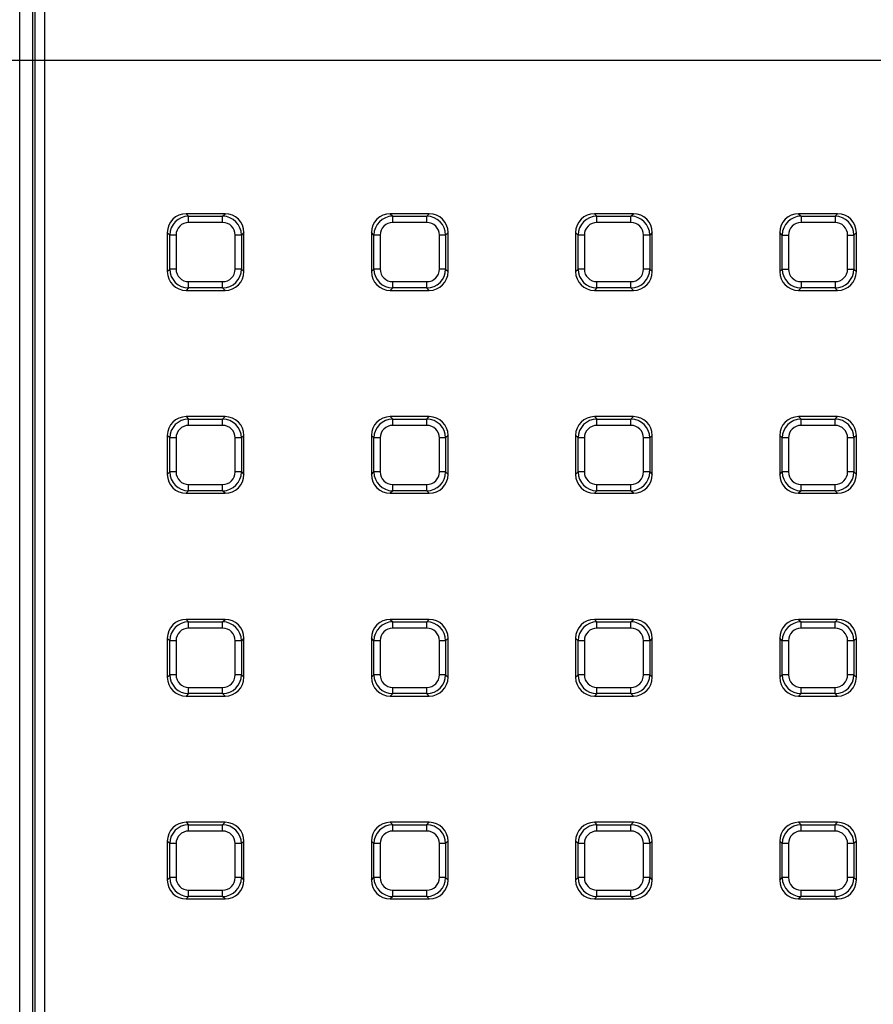
# Model space of a CAD drawing. Units: millimetres. Extents: x -220 to 713, y -3 to 494.
# Drawn here: x 164 to 190, y 150 to 180 of the extents above; entities that cross this region are included whole.
import ezdxf

# ---------------------------------------------------------------- set-up
doc = ezdxf.new("R2010")
doc.units = ezdxf.units.MM
doc.layers.add('FORMAT', color=7, linetype='Continuous')

msp = doc.modelspace()

# ---------------------------------------------------------------- linework, layer by layer
at = {"color": 7, "linetype": 'Continuous', "lineweight": 25}
for p, q in [((163.6052, 116.8439), (163.6052, 241.4462)), ((164.0052, 241.4462), (164.0052, 116.8439)), ((164.0862, 116.9249), (164.0862, 241.3652)), ((164.385, 241.3652), (164.385, 116.9249)), ((168.821, 174.3451), (168.8976, 174.2684)), ((170.0392, 174.3451), (168.821, 174.3451)), ((169.9625, 174.2684), (170.0392, 174.3451)), ((175.2168, 174.3451), (175.2935, 174.2684)), ((176.435, 174.3451), (175.2168, 174.3451)), ((176.3584, 174.2684), (176.435, 174.3451)), ((181.6127, 174.3451), (181.6893, 174.2684)), ((182.8309, 174.3451), (181.6127, 174.3451)), ((182.7542, 174.2684), (182.8309, 174.3451)), ((188.0085, 174.3451), (188.0852, 174.2684)), ((189.2267, 174.3451), (188.0085, 174.3451)), ((189.1501, 174.2684), (189.2267, 174.3451)), ((168.8976, 174.0714), (168.8976, 174.2684)), ((168.8976, 174.2684), (169.9625, 174.2684)), ((169.9625, 174.0714), (168.8976, 174.0714)), ((169.9625, 174.0714), (169.9625, 174.2684)), ((175.2935, 174.0714), (175.2935, 174.2684)), ((175.2935, 174.2684), (176.3584, 174.2684)), ((176.3584, 174.0714), (175.2935, 174.0714)), ((176.3584, 174.0714), (176.3584, 174.2684)), ((181.6893, 174.0714), (181.6893, 174.2684)), ((181.6893, 174.2684), (182.7542, 174.2684)), ((182.7542, 174.0714), (181.6893, 174.0714)), ((182.7542, 174.0714), (182.7542, 174.2684)), ((188.0852, 174.2684), (188.0852, 174.0714)), ((188.0852, 174.2684), (189.1501, 174.2684)), ((189.1501, 174.0714), (188.0852, 174.0714)), ((189.1501, 174.2684), (189.1501, 174.0714)), ((168.3067, 173.6775), (168.2301, 173.7542)), ((168.2301, 173.7542), (168.2301, 172.5359)), ((168.5037, 173.6775), (168.3067, 173.6775)), ((168.3067, 172.6126), (168.3067, 173.6775)), ((168.5037, 173.6775), (168.5037, 172.6126)), ((170.3565, 172.6126), (170.3565, 173.6775)), ((170.5534, 173.6775), (170.3565, 173.6775)), ((170.6301, 173.7542), (170.5534, 173.6775)), ((170.5534, 173.6775), (170.5534, 172.6126)), ((170.6301, 172.5359), (170.6301, 173.7542)), ((174.7026, 173.6775), (174.6259, 173.7542)), ((174.6259, 173.7542), (174.6259, 172.5359)), ((174.8995, 173.6775), (174.7026, 173.6775)), ((174.7026, 172.6126), (174.7026, 173.6775)), ((174.8995, 173.6775), (174.8995, 172.6126)), ((176.7523, 172.6126), (176.7523, 173.6775)), ((176.9493, 173.6775), (176.7523, 173.6775)), ((177.0259, 173.7542), (176.9493, 173.6775)), ((176.9493, 173.6775), (176.9493, 172.6126)), ((177.0259, 172.5359), (177.0259, 173.7542)), ((181.0984, 173.6775), (181.0218, 173.7542)), ((181.0218, 173.7542), (181.0218, 172.5359)), ((181.2954, 173.6775), (181.0984, 173.6775)), ((181.0984, 172.6126), (181.0984, 173.6775)), ((181.2954, 173.6775), (181.2954, 172.6126)), ((183.1482, 172.6126), (183.1482, 173.6775)), ((183.3451, 173.6775), (183.1482, 173.6775)), ((183.4218, 173.7542), (183.3451, 173.6775)), ((183.3451, 173.6775), (183.3451, 172.6126)), ((183.4218, 172.5359), (183.4218, 173.7542)), ((187.4943, 173.6775), (187.4176, 173.7542)), ((187.4176, 173.7542), (187.4176, 172.5359)), ((187.4943, 172.6126), (187.4943, 173.6775)), ((187.4943, 173.6775), (187.6912, 173.6775)), ((187.6912, 173.6775), (187.6912, 172.6126)), ((189.544, 172.6126), (189.544, 173.6775)), ((189.544, 173.6775), (189.741, 173.6775)), ((189.8176, 173.7542), (189.741, 173.6775)), ((189.741, 173.6775), (189.741, 172.6126)), ((189.8176, 172.5359), (189.8176, 173.7542)), ((168.2301, 172.5359), (168.3067, 172.6126)), ((168.5037, 172.6126), (168.3067, 172.6126)), ((170.5534, 172.6126), (170.3565, 172.6126)), ((170.5534, 172.6126), (170.6301, 172.5359)), ((174.6259, 172.5359), (174.7026, 172.6126)), ((174.8995, 172.6126), (174.7026, 172.6126)), ((176.9493, 172.6126), (176.7523, 172.6126)), ((176.9493, 172.6126), (177.0259, 172.5359)), ((181.0218, 172.5359), (181.0984, 172.6126)), ((181.2954, 172.6126), (181.0984, 172.6126)), ((183.3451, 172.6126), (183.1482, 172.6126)), ((183.3451, 172.6126), (183.4218, 172.5359)), ((187.4176, 172.5359), (187.4943, 172.6126)), ((187.4943, 172.6126), (187.6912, 172.6126)), ((189.544, 172.6126), (189.741, 172.6126)), ((189.741, 172.6126), (189.8176, 172.5359)), ((168.8976, 172.2187), (169.9625, 172.2187)), ((168.8976, 172.0217), (168.8976, 172.2187)), ((169.9625, 172.0217), (169.9625, 172.2187)), ((175.2935, 172.0217), (175.2935, 172.2187)), ((175.2935, 172.2187), (176.3584, 172.2187)), ((176.3584, 172.0217), (176.3584, 172.2187)), ((181.6893, 172.0217), (181.6893, 172.2187)), ((181.6893, 172.2187), (182.7542, 172.2187)), ((182.7542, 172.0217), (182.7542, 172.2187)), ((188.0852, 172.2187), (189.1501, 172.2187)), ((188.0852, 172.2187), (188.0852, 172.0217)), ((189.1501, 172.2187), (189.1501, 172.0217)), ((168.8976, 172.0217), (168.821, 171.9451)), ((168.821, 171.9451), (170.0392, 171.9451)), ((169.9625, 172.0217), (168.8976, 172.0217)), ((170.0392, 171.9451), (169.9625, 172.0217)), ((175.2935, 172.0217), (175.2168, 171.9451)), ((175.2168, 171.9451), (176.435, 171.9451)), ((176.3584, 172.0217), (175.2935, 172.0217)), ((176.435, 171.9451), (176.3584, 172.0217)), ((181.6893, 172.0217), (181.6127, 171.9451)), ((181.6127, 171.9451), (182.8309, 171.9451)), ((182.7542, 172.0217), (181.6893, 172.0217)), ((182.8309, 171.9451), (182.7542, 172.0217)), ((188.0852, 172.0217), (188.0085, 171.9451)), ((188.0085, 171.9451), (189.2267, 171.9451)), ((189.1501, 172.0217), (188.0852, 172.0217)), ((189.2267, 171.9451), (189.1501, 172.0217)), ((168.821, 167.9908), (168.8976, 167.9141)), ((170.0392, 167.9908), (168.821, 167.9908)), ((168.8976, 167.7172), (168.8976, 167.9141)), ((168.8976, 167.9141), (169.9625, 167.9141)), ((169.9625, 167.9141), (170.0392, 167.9908)), ((169.9625, 167.7172), (169.9625, 167.9141)), ((175.2168, 167.9908), (175.2935, 167.9141)), ((176.435, 167.9908), (175.2168, 167.9908)), ((175.2935, 167.7172), (175.2935, 167.9141)), ((175.2935, 167.9141), (176.3584, 167.9141)), ((176.3584, 167.9141), (176.435, 167.9908)), ((176.3584, 167.7172), (176.3584, 167.9141)), ((181.6127, 167.9908), (181.6893, 167.9141)), ((182.8309, 167.9908), (181.6127, 167.9908)), ((181.6893, 167.7172), (181.6893, 167.9141)), ((181.6893, 167.9141), (182.7542, 167.9141)), ((182.7542, 167.9141), (182.8309, 167.9908)), ((182.7542, 167.7172), (182.7542, 167.9141)), ((188.0085, 167.9908), (188.0852, 167.9141)), ((189.2267, 167.9908), (188.0085, 167.9908)), ((188.0852, 167.7172), (188.0852, 167.9141)), ((188.0852, 167.9141), (189.1501, 167.9141)), ((189.1501, 167.9141), (189.2267, 167.9908)), ((189.1501, 167.7172), (189.1501, 167.9141)), ((169.9625, 167.7172), (168.8976, 167.7172)), ((176.3584, 167.7172), (175.2935, 167.7172)), ((182.7542, 167.7172), (181.6893, 167.7172)), ((189.1501, 167.7172), (188.0852, 167.7172)), ((168.3067, 167.3233), (168.2301, 167.3999)), ((168.2301, 167.3999), (168.2301, 166.1817)), ((168.5037, 167.3233), (168.3067, 167.3233)), ((168.3067, 166.2583), (168.3067, 167.3233)), ((168.5037, 167.3233), (168.5037, 166.2583)), ((170.5534, 167.3233), (170.3565, 167.3233)), ((170.3565, 166.2583), (170.3565, 167.3233)), ((170.6301, 167.3999), (170.5534, 167.3233)), ((170.5534, 167.3233), (170.5534, 166.2583)), ((170.6301, 166.1817), (170.6301, 167.3999)), ((174.7026, 167.3233), (174.6259, 167.3999)), ((174.6259, 167.3999), (174.6259, 166.1817)), ((174.7026, 166.2583), (174.7026, 167.3233)), ((174.8995, 167.3233), (174.7026, 167.3233)), ((174.8995, 167.3233), (174.8995, 166.2583)), ((176.7523, 166.2583), (176.7523, 167.3233)), ((176.9493, 167.3233), (176.7523, 167.3233)), ((177.0259, 167.3999), (176.9493, 167.3233)), ((176.9493, 167.3233), (176.9493, 166.2583)), ((177.0259, 166.1817), (177.0259, 167.3999)), ((181.0984, 167.3233), (181.0218, 167.3999)), ((181.0218, 167.3999), (181.0218, 166.1817)), ((181.0984, 166.2583), (181.0984, 167.3233)), ((181.2954, 167.3233), (181.0984, 167.3233)), ((181.2954, 167.3233), (181.2954, 166.2583)), ((183.3451, 167.3233), (183.1482, 167.3233)), ((183.1482, 166.2583), (183.1482, 167.3233)), ((183.4218, 167.3999), (183.3451, 167.3233)), ((183.3451, 167.3233), (183.3451, 166.2583)), ((183.4218, 166.1817), (183.4218, 167.3999)), ((187.4943, 167.3233), (187.4176, 167.3999)), ((187.4176, 167.3999), (187.4176, 166.1817)), ((187.6912, 167.3233), (187.4943, 167.3233)), ((187.4943, 166.2583), (187.4943, 167.3233)), ((187.6912, 167.3233), (187.6912, 166.2583)), ((189.544, 166.2583), (189.544, 167.3233)), ((189.741, 167.3233), (189.544, 167.3233)), ((189.8176, 167.3999), (189.741, 167.3233)), ((189.741, 167.3233), (189.741, 166.2583)), ((189.8176, 166.1817), (189.8176, 167.3999)), ((168.2301, 166.1817), (168.3067, 166.2583)), ((168.5037, 166.2583), (168.3067, 166.2583)), ((170.5534, 166.2583), (170.3565, 166.2583)), ((170.5534, 166.2583), (170.6301, 166.1817)), ((174.6259, 166.1817), (174.7026, 166.2583)), ((174.8995, 166.2583), (174.7026, 166.2583)), ((176.9493, 166.2583), (176.7523, 166.2583)), ((176.9493, 166.2583), (177.0259, 166.1817)), ((181.0218, 166.1817), (181.0984, 166.2583)), ((181.2954, 166.2583), (181.0984, 166.2583)), ((183.3451, 166.2583), (183.1482, 166.2583)), ((183.3451, 166.2583), (183.4218, 166.1817)), ((187.4176, 166.1817), (187.4943, 166.2583)), ((187.6912, 166.2583), (187.4943, 166.2583)), ((189.741, 166.2583), (189.544, 166.2583)), ((189.741, 166.2583), (189.8176, 166.1817)), ((168.8976, 165.6675), (168.821, 165.5908)), ((168.8976, 165.6675), (168.8976, 165.8644)), ((168.8976, 165.8644), (169.9625, 165.8644)), ((169.9625, 165.6675), (168.8976, 165.6675)), ((169.9625, 165.6675), (169.9625, 165.8644)), ((170.0392, 165.5908), (169.9625, 165.6675)), ((175.2935, 165.6675), (175.2168, 165.5908)), ((175.2935, 165.8644), (176.3584, 165.8644)), ((175.2935, 165.6675), (175.2935, 165.8644)), ((176.3584, 165.6675), (175.2935, 165.6675)), ((176.3584, 165.6675), (176.3584, 165.8644)), ((176.435, 165.5908), (176.3584, 165.6675)), ((181.6893, 165.6675), (181.6127, 165.5908)), ((181.6893, 165.6675), (181.6893, 165.8644)), ((181.6893, 165.8644), (182.7542, 165.8644)), ((182.7542, 165.6675), (181.6893, 165.6675)), ((182.7542, 165.6675), (182.7542, 165.8644)), ((182.8309, 165.5908), (182.7542, 165.6675)), ((188.0852, 165.6675), (188.0085, 165.5908)), ((188.0852, 165.6675), (188.0852, 165.8644)), ((188.0852, 165.8644), (189.1501, 165.8644)), ((189.1501, 165.6675), (188.0852, 165.6675)), ((189.1501, 165.6675), (189.1501, 165.8644)), ((189.2267, 165.5908), (189.1501, 165.6675)), ((168.821, 165.5908), (170.0392, 165.5908)), ((175.2168, 165.5908), (176.435, 165.5908)), ((181.6127, 165.5908), (182.8309, 165.5908)), ((188.0085, 165.5908), (189.2267, 165.5908)), ((168.821, 161.6365), (168.8976, 161.5599)), ((170.0392, 161.6365), (168.821, 161.6365)), ((169.9625, 161.5599), (170.0392, 161.6365)), ((175.2168, 161.6365), (175.2935, 161.5599)), ((176.435, 161.6365), (175.2168, 161.6365)), ((176.3584, 161.5599), (176.435, 161.6365)), ((181.6127, 161.6365), (181.6893, 161.5599)), ((182.8309, 161.6365), (181.6127, 161.6365)), ((182.7542, 161.5599), (182.8309, 161.6365)), ((188.0085, 161.6365), (188.0852, 161.5599)), ((189.2267, 161.6365), (188.0085, 161.6365)), ((189.1501, 161.5599), (189.2267, 161.6365)), ((168.8976, 161.3629), (168.8976, 161.5599)), ((168.8976, 161.5599), (169.9625, 161.5599)), ((169.9625, 161.3629), (168.8976, 161.3629)), ((169.9625, 161.3629), (169.9625, 161.5599)), ((175.2935, 161.3629), (175.2935, 161.5599)), ((175.2935, 161.5599), (176.3584, 161.5599)), ((176.3584, 161.3629), (175.2935, 161.3629)), ((176.3584, 161.3629), (176.3584, 161.5599)), ((181.6893, 161.3629), (181.6893, 161.5599)), ((181.6893, 161.5599), (182.7542, 161.5599)), ((182.7542, 161.3629), (181.6893, 161.3629)), ((182.7542, 161.3629), (182.7542, 161.5599)), ((188.0852, 161.3629), (188.0852, 161.5599)), ((188.0852, 161.5599), (189.1501, 161.5599)), ((189.1501, 161.3629), (188.0852, 161.3629)), ((189.1501, 161.3629), (189.1501, 161.5599)), ((168.3067, 160.969), (168.2301, 161.0457)), ((168.2301, 161.0457), (168.2301, 159.8274)), ((170.6301, 161.0457), (170.5534, 160.969)), ((170.6301, 159.8274), (170.6301, 161.0457)), ((174.7026, 160.969), (174.6259, 161.0457)), ((174.6259, 161.0457), (174.6259, 159.8274)), ((177.0259, 161.0457), (176.9493, 160.969)), ((177.0259, 159.8274), (177.0259, 161.0457)), ((181.0984, 160.969), (181.0218, 161.0457)), ((181.0218, 161.0457), (181.0218, 159.8274)), ((183.4218, 161.0457), (183.3451, 160.969)), ((183.4218, 159.8274), (183.4218, 161.0457)), ((187.4943, 160.969), (187.4176, 161.0457)), ((187.4176, 161.0457), (187.4176, 159.8274)), ((189.8176, 161.0457), (189.741, 160.969)), ((189.8176, 159.8274), (189.8176, 161.0457)), ((168.5037, 160.969), (168.3067, 160.969)), ((168.3067, 159.9041), (168.3067, 160.969)), ((168.5037, 160.969), (168.5037, 159.9041)), ((170.3565, 159.9041), (170.3565, 160.969)), ((170.5534, 160.969), (170.3565, 160.969)), ((170.5534, 160.969), (170.5534, 159.9041)), ((174.7026, 159.9041), (174.7026, 160.969)), ((174.8995, 160.969), (174.7026, 160.969)), ((174.8995, 160.969), (174.8995, 159.9041)), ((176.7523, 159.9041), (176.7523, 160.969)), ((176.9493, 160.969), (176.7523, 160.969)), ((176.9493, 160.969), (176.9493, 159.9041)), ((181.2954, 160.969), (181.0984, 160.969)), ((181.0984, 159.9041), (181.0984, 160.969)), ((181.2954, 160.969), (181.2954, 159.9041)), ((183.1482, 159.9041), (183.1482, 160.969)), ((183.3451, 160.969), (183.1482, 160.969)), ((183.3451, 160.969), (183.3451, 159.9041)), ((187.4943, 159.9041), (187.4943, 160.969)), ((187.6912, 160.969), (187.4943, 160.969)), ((187.6912, 160.969), (187.6912, 159.9041)), ((189.544, 159.9041), (189.544, 160.969)), ((189.741, 160.969), (189.544, 160.969)), ((189.741, 160.969), (189.741, 159.9041)), ((168.2301, 159.8274), (168.3067, 159.9041)), ((168.5037, 159.9041), (168.3067, 159.9041)), ((170.5534, 159.9041), (170.3565, 159.9041)), ((170.5534, 159.9041), (170.6301, 159.8274)), ((174.6259, 159.8274), (174.7026, 159.9041)), ((174.8995, 159.9041), (174.7026, 159.9041)), ((176.9493, 159.9041), (176.7523, 159.9041)), ((176.9493, 159.9041), (177.0259, 159.8274)), ((181.0218, 159.8274), (181.0984, 159.9041)), ((181.2954, 159.9041), (181.0984, 159.9041)), ((183.3451, 159.9041), (183.1482, 159.9041)), ((183.3451, 159.9041), (183.4218, 159.8274)), ((187.4176, 159.8274), (187.4943, 159.9041)), ((187.6912, 159.9041), (187.4943, 159.9041)), ((189.741, 159.9041), (189.544, 159.9041)), ((189.741, 159.9041), (189.8176, 159.8274)), ((168.8976, 159.5102), (169.9625, 159.5102)), ((168.8976, 159.3132), (168.8976, 159.5102)), ((169.9625, 159.3132), (169.9625, 159.5102)), ((175.2935, 159.5102), (176.3584, 159.5102)), ((175.2935, 159.3132), (175.2935, 159.5102)), ((176.3584, 159.3132), (176.3584, 159.5102)), ((181.6893, 159.3132), (181.6893, 159.5102)), ((181.6893, 159.5102), (182.7542, 159.5102)), ((182.7542, 159.3132), (182.7542, 159.5102)), ((188.0852, 159.3132), (188.0852, 159.5102)), ((188.0852, 159.5102), (189.1501, 159.5102)), ((189.1501, 159.3132), (189.1501, 159.5102)), ((168.8976, 159.3132), (168.821, 159.2365)), ((168.821, 159.2365), (170.0392, 159.2365)), ((169.9625, 159.3132), (168.8976, 159.3132)), ((170.0392, 159.2365), (169.9625, 159.3132)), ((175.2935, 159.3132), (175.2168, 159.2365)), ((175.2168, 159.2365), (176.435, 159.2365)), ((176.3584, 159.3132), (175.2935, 159.3132)), ((176.435, 159.2365), (176.3584, 159.3132)), ((181.6893, 159.3132), (181.6127, 159.2365)), ((181.6127, 159.2365), (182.8309, 159.2365)), ((182.7542, 159.3132), (181.6893, 159.3132)), ((182.8309, 159.2365), (182.7542, 159.3132)), ((188.0852, 159.3132), (188.0085, 159.2365)), ((188.0085, 159.2365), (189.2267, 159.2365)), ((189.1501, 159.3132), (188.0852, 159.3132)), ((189.2267, 159.2365), (189.1501, 159.3132)), ((168.821, 155.2823), (168.8976, 155.2056)), ((170.0392, 155.2823), (168.821, 155.2823)), ((168.8976, 155.0087), (168.8976, 155.2056)), ((168.8976, 155.2056), (169.9625, 155.2056)), ((169.9625, 155.2056), (170.0392, 155.2823)), ((169.9625, 155.0087), (169.9625, 155.2056)), ((175.2168, 155.2823), (175.2935, 155.2056)), ((176.435, 155.2823), (175.2168, 155.2823)), ((175.2935, 155.0087), (175.2935, 155.2056)), ((175.2935, 155.2056), (176.3584, 155.2056)), ((176.3584, 155.2056), (176.435, 155.2823)), ((176.3584, 155.0087), (176.3584, 155.2056)), ((181.6127, 155.2823), (181.6893, 155.2056)), ((182.8309, 155.2823), (181.6127, 155.2823)), ((181.6893, 155.0087), (181.6893, 155.2056)), ((181.6893, 155.2056), (182.7542, 155.2056)), ((182.7542, 155.2056), (182.8309, 155.2823)), ((182.7542, 155.0087), (182.7542, 155.2056)), ((188.0085, 155.2823), (188.0852, 155.2056)), ((189.2267, 155.2823), (188.0085, 155.2823)), ((188.0852, 155.0087), (188.0852, 155.2056)), ((188.0852, 155.2056), (189.1501, 155.2056)), ((189.1501, 155.2056), (189.2267, 155.2823)), ((189.1501, 155.0087), (189.1501, 155.2056)), ((169.9625, 155.0087), (168.8976, 155.0087)), ((176.3584, 155.0087), (175.2935, 155.0087)), ((182.7542, 155.0087), (181.6893, 155.0087)), ((189.1501, 155.0087), (188.0852, 155.0087)), ((168.3067, 154.6148), (168.2301, 154.6914)), ((168.2301, 154.6914), (168.2301, 153.4732)), ((168.3067, 153.5498), (168.3067, 154.6148)), ((168.5037, 154.6148), (168.3067, 154.6148)), ((168.5037, 154.6148), (168.5037, 153.5498)), ((170.3565, 153.5498), (170.3565, 154.6148)), ((170.5534, 154.6148), (170.3565, 154.6148)), ((170.6301, 154.6914), (170.5534, 154.6148)), ((170.5534, 154.6148), (170.5534, 153.5498)), ((170.6301, 153.4732), (170.6301, 154.6914)), ((174.7026, 154.6148), (174.6259, 154.6914)), ((174.6259, 154.6914), (174.6259, 153.4732)), ((174.7026, 153.5498), (174.7026, 154.6148)), ((174.8995, 154.6148), (174.7026, 154.6148)), ((174.8995, 154.6148), (174.8995, 153.5498)), ((176.7523, 153.5498), (176.7523, 154.6148)), ((176.9493, 154.6148), (176.7523, 154.6148)), ((177.0259, 154.6914), (176.9493, 154.6148)), ((176.9493, 154.6148), (176.9493, 153.5498)), ((177.0259, 153.4732), (177.0259, 154.6914)), ((181.0984, 154.6148), (181.0218, 154.6914)), ((181.0218, 154.6914), (181.0218, 153.4732)), ((181.0984, 153.5498), (181.0984, 154.6148)), ((181.2954, 154.6148), (181.0984, 154.6148)), ((181.2954, 154.6148), (181.2954, 153.5498)), ((183.3451, 154.6148), (183.1482, 154.6148)), ((183.1482, 153.5498), (183.1482, 154.6148)), ((183.4218, 154.6914), (183.3451, 154.6148)), ((183.3451, 154.6148), (183.3451, 153.5498)), ((183.4218, 153.4732), (183.4218, 154.6914)), ((187.4943, 154.6148), (187.4176, 154.6914)), ((187.4176, 154.6914), (187.4176, 153.4732)), ((187.6912, 154.6148), (187.4943, 154.6148)), ((187.4943, 153.5498), (187.4943, 154.6148)), ((187.6912, 154.6148), (187.6912, 153.5498)), ((189.544, 153.5498), (189.544, 154.6148)), ((189.741, 154.6148), (189.544, 154.6148)), ((189.8176, 154.6914), (189.741, 154.6148)), ((189.741, 154.6148), (189.741, 153.5498)), ((189.8176, 153.4732), (189.8176, 154.6914)), ((168.2301, 153.4732), (168.3067, 153.5498)), ((168.5037, 153.5498), (168.3067, 153.5498)), ((170.5534, 153.5498), (170.3565, 153.5498)), ((170.5534, 153.5498), (170.6301, 153.4732)), ((174.6259, 153.4732), (174.7026, 153.5498)), ((174.8995, 153.5498), (174.7026, 153.5498)), ((176.9493, 153.5498), (176.7523, 153.5498)), ((176.9493, 153.5498), (177.0259, 153.4732)), ((181.0218, 153.4732), (181.0984, 153.5498)), ((181.2954, 153.5498), (181.0984, 153.5498)), ((183.3451, 153.5498), (183.1482, 153.5498)), ((183.3451, 153.5498), (183.4218, 153.4732)), ((187.4176, 153.4732), (187.4943, 153.5498)), ((187.6912, 153.5498), (187.4943, 153.5498)), ((189.741, 153.5498), (189.544, 153.5498)), ((189.741, 153.5498), (189.8176, 153.4732)), ((168.8976, 152.9589), (168.8976, 153.1559)), ((168.8976, 153.1559), (169.9625, 153.1559)), ((169.9625, 152.9589), (169.9625, 153.1559)), ((175.2935, 152.9589), (175.2935, 153.1559)), ((175.2935, 153.1559), (176.3584, 153.1559)), ((176.3584, 152.9589), (176.3584, 153.1559)), ((181.6893, 152.9589), (181.6893, 153.1559)), ((181.6893, 153.1559), (182.7542, 153.1559)), ((182.7542, 152.9589), (182.7542, 153.1559)), ((188.0852, 153.1559), (189.1501, 153.1559)), ((188.0852, 152.9589), (188.0852, 153.1559)), ((189.1501, 152.9589), (189.1501, 153.1559)), ((168.8976, 152.9589), (168.821, 152.8823)), ((168.821, 152.8823), (170.0392, 152.8823)), ((169.9625, 152.9589), (168.8976, 152.9589)), ((170.0392, 152.8823), (169.9625, 152.9589)), ((175.2935, 152.9589), (175.2168, 152.8823)), ((175.2168, 152.8823), (176.435, 152.8823)), ((176.3584, 152.9589), (175.2935, 152.9589)), ((176.435, 152.8823), (176.3584, 152.9589)), ((181.6893, 152.9589), (181.6127, 152.8823)), ((181.6127, 152.8823), (182.8309, 152.8823)), ((182.7542, 152.9589), (181.6893, 152.9589)), ((182.8309, 152.8823), (182.7542, 152.9589)), ((188.0852, 152.9589), (188.0085, 152.8823)), ((188.0085, 152.8823), (189.2267, 152.8823)), ((189.1501, 152.9589), (188.0852, 152.9589)), ((189.2267, 152.8823), (189.1501, 152.9589))]:
    msp.add_line(p, q, dxfattribs=at)
for centre, major_axis, ratio, start_param, end_param in [((168.8393, 173.7358), (-0.4373, 0.4373), 0.9702875, 5.5128663, 7.0535043), ((170.0208, 173.7358), (0.4373, 0.4373), 0.9702875, 5.5128663, 7.0535043), ((175.2352, 173.7358), (-0.4373, 0.4373), 0.9702875, 5.5128663, 7.0535043), ((176.4167, 173.7358), (0.4373, 0.4373), 0.9702875, 5.5128663, 7.0535043), ((181.631, 173.7358), (-0.4373, 0.4373), 0.9702875, 5.5128663, 7.0535043), ((182.8125, 173.7358), (0.4373, 0.4373), 0.9702875, 5.5128663, 7.0535043), ((188.0269, 173.7358), (-0.4373, 0.4373), 0.9702875, 5.5128663, 7.0535043), ((189.2084, 173.7358), (0.4373, 0.4373), 0.9702875, 5.5128663, 7.0535043), ((168.9099, 173.6653), (0.4287, -0.4287), 0.9895986, 2.3712736, 3.9119117), ((168.9099, 173.6653), (-0.2915, 0.2915), 0.9702875, 5.5128663, 7.0535043), ((169.9503, 173.6653), (0.4287, 0.4287), 0.9895986, 5.5128663, 7.0535043), ((169.9503, 173.6653), (0.2915, 0.2915), 0.9702875, 5.5128663, 7.0535043), ((175.3057, 173.6653), (0.4287, -0.4287), 0.9895986, 2.3712736, 3.9119117), ((175.3057, 173.6653), (-0.2915, 0.2915), 0.9702875, 5.5128663, 7.0535043), ((176.3461, 173.6653), (0.4287, 0.4287), 0.9895986, 5.5128663, 7.0535043), ((176.3461, 173.6653), (0.2915, 0.2915), 0.9702875, 5.5128663, 7.0535043), ((181.7016, 173.6653), (0.4287, -0.4287), 0.9895986, 2.3712736, 3.9119117), ((181.7016, 173.6653), (-0.2915, 0.2915), 0.9702875, 5.5128663, 7.0535043), ((182.742, 173.6653), (0.4287, 0.4287), 0.9895986, 5.5128663, 7.0535043), ((182.742, 173.6653), (0.2915, 0.2915), 0.9702875, 5.5128663, 7.0535043), ((188.0974, 173.6653), (0.4287, -0.4287), 0.9895986, 2.3712736, 3.9119117), ((188.0974, 173.6653), (-0.2915, 0.2915), 0.9702875, 5.5128663, 7.0535043), ((189.1378, 173.6653), (0.4287, 0.4287), 0.9895986, 5.5128663, 7.0535043), ((189.1378, 173.6653), (0.2915, 0.2915), 0.9702875, 5.5128663, 7.0535043), ((168.8393, 172.5543), (-0.4373, -0.4373), 0.9702875, 5.5128663, 7.0535043), ((168.9099, 172.6248), (0.4287, 0.4287), 0.9895986, 2.3712736, 3.9119117), ((168.9099, 172.6248), (-0.2915, -0.2915), 0.9702875, 5.5128663, 7.0535043), ((169.9503, 172.6248), (0.2915, -0.2915), 0.9702875, 5.5128663, 7.0535043), ((169.9503, 172.6248), (0.4287, -0.4287), 0.9895986, 5.5128663, 7.0535043), ((170.0208, 172.5543), (0.4373, -0.4373), 0.9702875, 5.5128663, 7.0535043), ((175.2352, 172.5543), (-0.4373, -0.4373), 0.9702875, 5.5128663, 7.0535043), ((175.3057, 172.6248), (0.4287, 0.4287), 0.9895986, 2.3712736, 3.9119117), ((175.3057, 172.6248), (-0.2915, -0.2915), 0.9702875, 5.5128663, 7.0535043), ((176.3461, 172.6248), (0.2915, -0.2915), 0.9702875, 5.5128663, 7.0535043), ((176.3461, 172.6248), (0.4287, -0.4287), 0.9895986, 5.5128663, 7.0535043), ((176.4167, 172.5543), (0.4373, -0.4373), 0.9702875, 5.5128663, 7.0535043), ((181.631, 172.5543), (-0.4373, -0.4373), 0.9702875, 5.5128663, 7.0535043), ((181.7016, 172.6248), (0.4287, 0.4287), 0.9895986, 2.3712736, 3.9119117), ((181.7016, 172.6248), (-0.2915, -0.2915), 0.9702875, 5.5128663, 7.0535043), ((182.742, 172.6248), (0.2915, -0.2915), 0.9702875, 5.5128663, 7.0535043), ((182.742, 172.6248), (0.4287, -0.4287), 0.9895986, 5.5128663, 7.0535043), ((182.8125, 172.5543), (0.4373, -0.4373), 0.9702875, 5.5128663, 7.0535043), ((188.0269, 172.5543), (-0.4373, -0.4373), 0.9702875, 5.5128663, 7.0535043), ((188.0974, 172.6248), (0.4287, 0.4287), 0.9895986, 2.3712736, 3.9119117), ((188.0974, 172.6248), (-0.2915, -0.2915), 0.9702875, 5.5128663, 7.0535043), ((189.1378, 172.6248), (0.2915, -0.2915), 0.9702875, 5.5128663, 7.0535043), ((189.1378, 172.6248), (0.4287, -0.4287), 0.9895986, 5.5128663, 7.0535043), ((189.2084, 172.5543), (0.4373, -0.4373), 0.9702875, 5.5128663, 7.0535043), ((168.8393, 167.3815), (-0.4373, 0.4373), 0.9702875, 5.5128663, 7.0535043), ((168.9099, 167.311), (0.4287, -0.4287), 0.9895986, 2.3712736, 3.9119117), ((169.9503, 167.311), (0.4287, 0.4287), 0.9895986, 5.5128663, 7.0535043), ((170.0208, 167.3815), (0.4373, 0.4373), 0.9702875, 5.5128663, 7.0535043), ((175.2352, 167.3815), (-0.4373, 0.4373), 0.9702875, 5.5128663, 7.0535043), ((175.3057, 167.311), (0.4287, -0.4287), 0.9895986, 2.3712736, 3.9119117), ((176.3461, 167.311), (0.4287, 0.4287), 0.9895986, 5.5128663, 7.0535043), ((176.4167, 167.3815), (0.4373, 0.4373), 0.9702875, 5.5128663, 7.0535043), ((181.631, 167.3815), (-0.4373, 0.4373), 0.9702875, 5.5128663, 7.0535043), ((181.7016, 167.311), (0.4287, -0.4287), 0.9895986, 2.3712736, 3.9119117), ((182.742, 167.311), (0.4287, 0.4287), 0.9895986, 5.5128663, 7.0535043), ((182.8125, 167.3815), (0.4373, 0.4373), 0.9702875, 5.5128663, 7.0535043), ((188.0269, 167.3815), (-0.4373, 0.4373), 0.9702875, 5.5128663, 7.0535043), ((188.0974, 167.311), (0.4287, -0.4287), 0.9895986, 2.3712736, 3.9119117), ((189.1378, 167.311), (0.4287, 0.4287), 0.9895986, 5.5128663, 7.0535043), ((189.2084, 167.3815), (0.4373, 0.4373), 0.9702875, 5.5128663, 7.0535043), ((168.9099, 167.311), (-0.2915, 0.2915), 0.9702875, 5.5128663, 7.0535043), ((169.9503, 167.311), (0.2915, 0.2915), 0.9702875, 5.5128663, 7.0535043), ((175.3057, 167.311), (-0.2915, 0.2915), 0.9702875, 5.5128663, 7.0535043), ((176.3461, 167.311), (0.2915, 0.2915), 0.9702875, 5.5128663, 7.0535043), ((181.7016, 167.311), (-0.2915, 0.2915), 0.9702875, 5.5128663, 7.0535043), ((182.742, 167.311), (0.2915, 0.2915), 0.9702875, 5.5128663, 7.0535043), ((188.0974, 167.311), (-0.2915, 0.2915), 0.9702875, 5.5128663, 7.0535043), ((189.1378, 167.311), (0.2915, 0.2915), 0.9702875, 5.5128663, 7.0535043), ((168.9099, 166.2706), (0.4287, 0.4287), 0.9895986, 2.3712736, 3.9119117), ((168.9099, 166.2706), (-0.2915, -0.2915), 0.9702875, 5.5128663, 7.0535043), ((169.9503, 166.2706), (0.4287, -0.4287), 0.9895986, 5.5128663, 7.0535043), ((169.9503, 166.2706), (0.2915, -0.2915), 0.9702875, 5.5128663, 7.0535043), ((175.3057, 166.2706), (0.4287, 0.4287), 0.9895986, 2.3712736, 3.9119117), ((175.3057, 166.2706), (-0.2915, -0.2915), 0.9702875, 5.5128663, 7.0535043), ((176.3461, 166.2706), (0.2915, -0.2915), 0.9702875, 5.5128663, 7.0535043), ((176.3461, 166.2706), (0.4287, -0.4287), 0.9895986, 5.5128663, 7.0535043), ((181.7016, 166.2706), (0.4287, 0.4287), 0.9895986, 2.3712736, 3.9119117), ((181.7016, 166.2706), (-0.2915, -0.2915), 0.9702875, 5.5128663, 7.0535043), ((182.742, 166.2706), (0.4287, -0.4287), 0.9895986, 5.5128663, 7.0535043), ((182.742, 166.2706), (0.2915, -0.2915), 0.9702875, 5.5128663, 7.0535043), ((188.0974, 166.2706), (0.4287, 0.4287), 0.9895986, 2.3712736, 3.9119117), ((188.0974, 166.2706), (-0.2915, -0.2915), 0.9702875, 5.5128663, 7.0535043), ((189.1378, 166.2706), (0.2915, -0.2915), 0.9702875, 5.5128663, 7.0535043), ((189.1378, 166.2706), (0.4287, -0.4287), 0.9895986, 5.5128663, 7.0535043), ((168.8393, 166.2001), (-0.4373, -0.4373), 0.9702875, 5.5128663, 7.0535043), ((170.0208, 166.2001), (0.4373, -0.4373), 0.9702875, 5.5128663, 7.0535043), ((175.2352, 166.2001), (-0.4373, -0.4373), 0.9702875, 5.5128663, 7.0535043), ((176.4167, 166.2001), (0.4373, -0.4373), 0.9702875, 5.5128663, 7.0535043), ((181.631, 166.2001), (-0.4373, -0.4373), 0.9702875, 5.5128663, 7.0535043), ((182.8125, 166.2001), (0.4373, -0.4373), 0.9702875, 5.5128663, 7.0535043), ((188.0269, 166.2001), (-0.4373, -0.4373), 0.9702875, 5.5128663, 7.0535043), ((189.2084, 166.2001), (0.4373, -0.4373), 0.9702875, 5.5128663, 7.0535043), ((168.8393, 161.0273), (-0.4373, 0.4373), 0.9702875, 5.5128663, 7.0535043), ((170.0208, 161.0273), (0.4373, 0.4373), 0.9702875, 5.5128663, 7.0535043), ((175.2352, 161.0273), (-0.4373, 0.4373), 0.9702875, 5.5128663, 7.0535043), ((176.4167, 161.0273), (0.4373, 0.4373), 0.9702875, 5.5128663, 7.0535043), ((181.631, 161.0273), (-0.4373, 0.4373), 0.9702875, 5.5128663, 7.0535043), ((182.8125, 161.0273), (0.4373, 0.4373), 0.9702875, 5.5128663, 7.0535043), ((188.0269, 161.0273), (-0.4373, 0.4373), 0.9702875, 5.5128663, 7.0535043), ((189.2084, 161.0273), (0.4373, 0.4373), 0.9702875, 5.5128663, 7.0535043), ((168.9099, 160.9568), (0.4287, -0.4287), 0.9895986, 2.3712736, 3.9119117), ((168.9099, 160.9568), (-0.2915, 0.2915), 0.9702875, 5.5128663, 7.0535043), ((169.9503, 160.9568), (0.4287, 0.4287), 0.9895986, 5.5128663, 7.0535043), ((169.9503, 160.9568), (0.2915, 0.2915), 0.9702875, 5.5128663, 7.0535043), ((175.3057, 160.9568), (0.4287, -0.4287), 0.9895986, 2.3712736, 3.9119117), ((175.3057, 160.9568), (-0.2915, 0.2915), 0.9702875, 5.5128663, 7.0535043), ((176.3461, 160.9568), (0.4287, 0.4287), 0.9895986, 5.5128663, 7.0535043), ((176.3461, 160.9568), (0.2915, 0.2915), 0.9702875, 5.5128663, 7.0535043), ((181.7016, 160.9568), (0.4287, -0.4287), 0.9895986, 2.3712736, 3.9119117), ((181.7016, 160.9568), (-0.2915, 0.2915), 0.9702875, 5.5128663, 7.0535043), ((182.742, 160.9568), (0.4287, 0.4287), 0.9895986, 5.5128663, 7.0535043), ((182.742, 160.9568), (0.2915, 0.2915), 0.9702875, 5.5128663, 7.0535043), ((188.0974, 160.9568), (0.4287, -0.4287), 0.9895986, 2.3712736, 3.9119117), ((188.0974, 160.9568), (-0.2915, 0.2915), 0.9702875, 5.5128663, 7.0535043), ((189.1378, 160.9568), (0.4287, 0.4287), 0.9895986, 5.5128663, 7.0535043), ((189.1378, 160.9568), (0.2915, 0.2915), 0.9702875, 5.5128663, 7.0535043), ((168.8393, 159.8458), (-0.4373, -0.4373), 0.9702875, 5.5128663, 7.0535043), ((168.9099, 159.9163), (0.4287, 0.4287), 0.9895986, 2.3712736, 3.9119117), ((168.9099, 159.9163), (-0.2915, -0.2915), 0.9702875, 5.5128663, 7.0535043), ((169.9503, 159.9163), (0.2915, -0.2915), 0.9702875, 5.5128663, 7.0535043), ((169.9503, 159.9163), (0.4287, -0.4287), 0.9895986, 5.5128663, 7.0535043), ((170.0208, 159.8458), (0.4373, -0.4373), 0.9702875, 5.5128663, 7.0535043), ((175.2352, 159.8458), (-0.4373, -0.4373), 0.9702875, 5.5128663, 7.0535043), ((175.3057, 159.9163), (0.4287, 0.4287), 0.9895986, 2.3712736, 3.9119117), ((175.3057, 159.9163), (-0.2915, -0.2915), 0.9702875, 5.5128663, 7.0535043), ((176.3461, 159.9163), (0.2915, -0.2915), 0.9702875, 5.5128663, 7.0535043), ((176.3461, 159.9163), (0.4287, -0.4287), 0.9895986, 5.5128663, 7.0535043), ((176.4167, 159.8458), (0.4373, -0.4373), 0.9702875, 5.5128663, 7.0535043), ((181.631, 159.8458), (-0.4373, -0.4373), 0.9702875, 5.5128663, 7.0535043), ((181.7016, 159.9163), (0.4287, 0.4287), 0.9895986, 2.3712736, 3.9119117), ((181.7016, 159.9163), (-0.2915, -0.2915), 0.9702875, 5.5128663, 7.0535043), ((182.742, 159.9163), (0.2915, -0.2915), 0.9702875, 5.5128663, 7.0535043), ((182.742, 159.9163), (0.4287, -0.4287), 0.9895986, 5.5128663, 7.0535043), ((182.8125, 159.8458), (0.4373, -0.4373), 0.9702875, 5.5128663, 7.0535043), ((188.0269, 159.8458), (-0.4373, -0.4373), 0.9702875, 5.5128663, 7.0535043), ((188.0974, 159.9163), (0.4287, 0.4287), 0.9895986, 2.3712736, 3.9119117), ((188.0974, 159.9163), (-0.2915, -0.2915), 0.9702875, 5.5128663, 7.0535043), ((189.1378, 159.9163), (-0.4287, 0.4287), 0.9895986, 2.3712736, 3.9119117), ((189.1378, 159.9163), (0.2915, -0.2915), 0.9702875, 5.5128663, 7.0535043), ((189.2084, 159.8458), (0.4373, -0.4373), 0.9702875, 5.5128663, 7.0535043), ((168.8393, 154.673), (-0.4373, 0.4373), 0.9702875, 5.5128663, 7.0535043), ((168.9099, 154.6025), (0.4287, -0.4287), 0.9895986, 2.3712736, 3.9119117), ((169.9503, 154.6025), (0.4287, 0.4287), 0.9895986, 5.5128663, 7.0535043), ((170.0208, 154.673), (0.4373, 0.4373), 0.9702875, 5.5128663, 7.0535043), ((175.2352, 154.673), (-0.4373, 0.4373), 0.9702875, 5.5128663, 7.0535043), ((175.3057, 154.6025), (0.4287, -0.4287), 0.9895986, 2.3712736, 3.9119117), ((176.3461, 154.6025), (0.4287, 0.4287), 0.9895986, 5.5128663, 7.0535043), ((176.4167, 154.673), (0.4373, 0.4373), 0.9702875, 5.5128663, 7.0535043), ((181.631, 154.673), (-0.4373, 0.4373), 0.9702875, 5.5128663, 7.0535043), ((181.7016, 154.6025), (0.4287, -0.4287), 0.9895986, 2.3712736, 3.9119117), ((182.742, 154.6025), (0.4287, 0.4287), 0.9895986, 5.5128663, 7.0535043), ((182.8125, 154.673), (0.4373, 0.4373), 0.9702875, 5.5128663, 7.0535043), ((188.0269, 154.673), (-0.4373, 0.4373), 0.9702875, 5.5128663, 7.0535043), ((188.0974, 154.6025), (0.4287, -0.4287), 0.9895986, 2.3712736, 3.9119117), ((189.1378, 154.6025), (0.4287, 0.4287), 0.9895986, 5.5128663, 7.0535043), ((189.2084, 154.673), (0.4373, 0.4373), 0.9702875, 5.5128663, 7.0535043), ((168.9099, 154.6025), (-0.2915, 0.2915), 0.9702875, 5.5128663, 7.0535043), ((169.9503, 154.6025), (0.2915, 0.2915), 0.9702875, 5.5128663, 7.0535043), ((175.3057, 154.6025), (-0.2915, 0.2915), 0.9702875, 5.5128663, 7.0535043), ((176.3461, 154.6025), (0.2915, 0.2915), 0.9702875, 5.5128663, 7.0535043), ((181.7016, 154.6025), (-0.2915, 0.2915), 0.9702875, 5.5128663, 7.0535043), ((182.742, 154.6025), (0.2915, 0.2915), 0.9702875, 5.5128663, 7.0535043), ((188.0974, 154.6025), (-0.2915, 0.2915), 0.9702875, 5.5128663, 7.0535043), ((189.1378, 154.6025), (0.2915, 0.2915), 0.9702875, 5.5128663, 7.0535043), ((168.8393, 153.4916), (-0.4373, -0.4373), 0.9702875, 5.5128663, 7.0535043), ((168.9099, 153.5621), (0.4287, 0.4287), 0.9895986, 2.3712736, 3.9119117), ((168.9099, 153.5621), (-0.2915, -0.2915), 0.9702875, 5.5128663, 7.0535043), ((169.9503, 153.5621), (0.4287, -0.4287), 0.9895986, 5.5128663, 7.0535043), ((169.9503, 153.5621), (0.2915, -0.2915), 0.9702875, 5.5128663, 7.0535043), ((170.0208, 153.4916), (0.4373, -0.4373), 0.9702875, 5.5128663, 7.0535043), ((175.2352, 153.4916), (-0.4373, -0.4373), 0.9702875, 5.5128663, 7.0535043), ((175.3057, 153.5621), (0.4287, 0.4287), 0.9895986, 2.3712736, 3.9119117), ((175.3057, 153.5621), (-0.2915, -0.2915), 0.9702875, 5.5128663, 7.0535043), ((176.3461, 153.5621), (0.2915, -0.2915), 0.9702875, 5.5128663, 7.0535043), ((176.3461, 153.5621), (0.4287, -0.4287), 0.9895986, 5.5128663, 7.0535043), ((176.4167, 153.4916), (0.4373, -0.4373), 0.9702875, 5.5128663, 7.0535043), ((181.631, 153.4916), (-0.4373, -0.4373), 0.9702875, 5.5128663, 7.0535043), ((181.7016, 153.5621), (0.4287, 0.4287), 0.9895986, 2.3712736, 3.9119117), ((181.7016, 153.5621), (-0.2915, -0.2915), 0.9702875, 5.5128663, 7.0535043), ((182.742, 153.5621), (0.4287, -0.4287), 0.9895986, 5.5128663, 7.0535043), ((182.742, 153.5621), (0.2915, -0.2915), 0.9702875, 5.5128663, 7.0535043), ((182.8125, 153.4916), (0.4373, -0.4373), 0.9702875, 5.5128663, 7.0535043), ((188.0269, 153.4916), (-0.4373, -0.4373), 0.9702875, 5.5128663, 7.0535043), ((188.0974, 153.5621), (0.4287, 0.4287), 0.9895986, 2.3712736, 3.9119117), ((188.0974, 153.5621), (-0.2915, -0.2915), 0.9702875, 5.5128663, 7.0535043), ((189.1378, 153.5621), (0.2915, -0.2915), 0.9702875, 5.5128663, 7.0535043), ((189.1378, 153.5621), (-0.4287, 0.4287), 0.9895986, 2.3712736, 3.9119117), ((189.2084, 153.4916), (0.4373, -0.4373), 0.9702875, 5.5128663, 7.0535043)]:
    msp.add_ellipse(centre, major_axis=major_axis, ratio=ratio, start_param=start_param, end_param=end_param, dxfattribs=at)
at = {"layer": 'FORMAT'}
msp.add_line((263.8052, 179.1451), (55.4052, 179.1451), dxfattribs=at)

doc.saveas('drawing.dxf')
